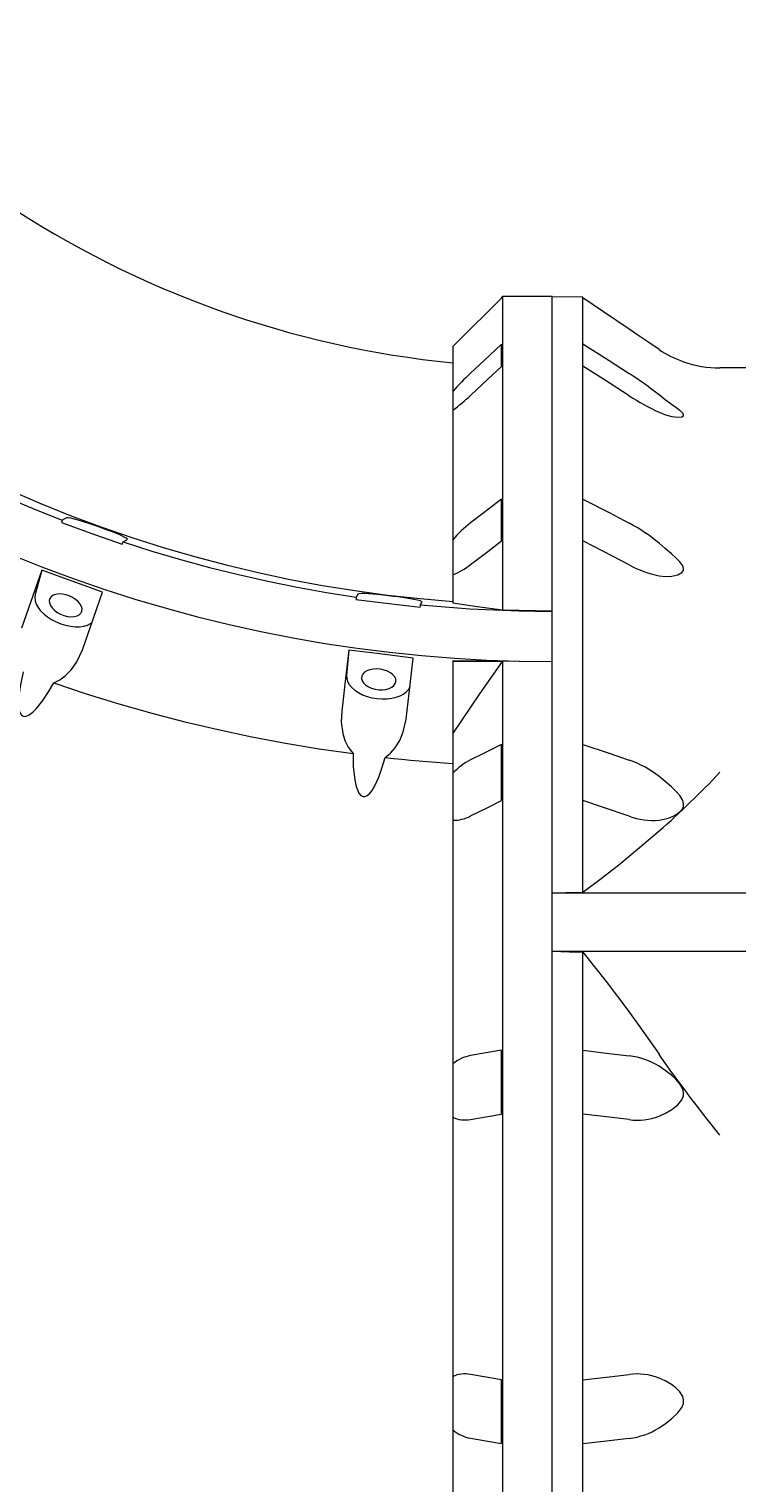
# Model space of a CAD drawing. Units: millimetres. Extents: x -8628 to 8876, y -5255 to 5902.
# Drawn here: x -5181 to -4853, y 518 to 1191 of the extents above; entities that cross this region are included whole.
import ezdxf

# ---------------------------------------------------------------- set-up
doc = ezdxf.new("R2010")
doc.units = ezdxf.units.MM
doc.styles.add('SLDTEXTSTYLE0', font='TXT', dxfattribs={"width": 0.75})
doc.dimstyles.new('SLDDIMSTYLE0', dxfattribs={"dimtxt": 3.5, "dimasz": 3.302, "dimexe": 0, "dimexo": 0.0625, "dimgap": 0.875, "dimtad": 1, "dimrnd": 1e-09, "dimzin": 12, "dimdsep": 46, "dimtxsty": 'SLDTEXTSTYLE0', "dimsah": 1, "dimcen": 0.09, "dimadec": 0, "dimazin": 3, "dimtfac": 1, "dimtofl": 0, "dimtmove": 0, "dimatfit": 3, "dimfxl": 0, "dimfrac": 2, "dimtolj": 1, "dimtzin": 12, "dimarcsym": 0})

# ---------------------------------------------------------------- blocks, each defined once
blk = doc.blocks.new('_D')
at = {"color": 7, "linetype": 'Continuous', "lineweight": 0}
for p, q in [((-7128.74, 393.59), (-7128.74, 5898.58)), ((-7128.74, 5897.58), (6875.5, 5897.58)), ((6875.5, -471.4), (6875.5, 5898.58))]:
    blk.add_line(p, q, dxfattribs=at)
for points in [[(-7128.74, 5897.58), (-7125.44, 5897.07), (-7125.44, 5898.08)], [(6875.5, 5897.58), (6872.2, 5898.08), (6872.2, 5897.07)]]:
    blk.add_solid(points, dxfattribs=at)
at = {"color": 7, "linetype": 'Continuous', "lineweight": 0, "insert": (-356.69, 5902.09, 0.1), "char_height": 3.5, "attachment_point": 1, "style": 'SLDTEXTSTYLE0'}
blk.add_mtext('14004,24', dxfattribs=at)

msp = doc.modelspace()

# ---------------------------------------------------------------- linework, layer by layer
at = {"color": 7, "linetype": 'Continuous', "lineweight": 15}
for p, q in [((-4961.756, 1067.009), (-4962.19, 1066.575)), ((-4962.19, 1066.319), (-4962.19, 1066.575)), ((-4938.755, 1067.009), (-4961.756, 1067.009)), ((-4961.756, 1067.009), (-4961.756, 921.784)), ((-4938.755, 921.347), (-4938.755, 1067.009)), ((-4924.483, 1066.697), (-4938.755, 1066.929)), ((-4924.483, 1066.442), (-4924.483, 1066.697)), ((-4924.444, 1066.441), (-4924.483, 1066.442)), ((-4924.444, 1045.072), (-4924.444, 1066.441)), ((-4984.756, 1043.82), (-4984.756, 1022.981)), ((-4962.19, 1034.695), (-4962.19, 1044.956)), ((-4924.483, 1045.073), (-4924.444, 1045.072)), ((-4924.483, 1034.808), (-4924.483, 1045.073)), ((-4924.444, 1034.808), (-4924.483, 1034.808)), ((-4924.444, 973.27), (-4924.444, 1034.808)), ((-4366.488, 1033.929), (-4861.023, 1033.929)), ((-4984.756, 1022.981), (-4984.756, 1014.385)), ((-4984.756, 1014.385), (-4984.756, 954.382)), ((-4962.19, 953.898), (-4962.19, 973.182)), ((-4924.483, 973.271), (-4924.444, 973.27)), ((-4924.483, 953.979), (-4924.483, 973.271)), ((-5135.364, 954.456), (-5135.354, 954.551)), ((-4984.756, 954.382), (-4984.756, 938.226)), ((-4924.444, 953.978), (-4924.483, 953.979)), ((-4924.444, 859.695), (-4924.444, 953.978)), ((-5175.013, 940.282), (-5178.022, 929.092)), ((-4984.756, 938.226), (-4984.756, 925.037)), ((-4998.946, 925.641), (-4998.97, 925.673)), ((-4938.755, 921.347), (-4961.756, 921.784)), ((-4938.755, 897.985), (-4938.755, 921.347)), ((-5032.805, 903.219), (-5033.877, 891.572)), ((-4984.756, 898.51), (-4984.756, 897.985)), ((-4984.756, 898.51), (-4938.755, 897.985)), ((-4961.756, 897.985), (-4984.756, 897.985)), ((-4984.756, 897.985), (-4984.756, 864.587)), ((-4961.756, 897.985), (-4961.756, 196.602)), ((-4938.755, 374.596), (-4938.755, 897.985)), ((-4984.756, 864.587), (-4984.756, 846.298)), ((-4962.19, 833.674), (-4962.19, 859.654)), ((-4924.483, 833.702), (-4924.483, 859.695)), ((-4924.483, 859.695), (-4924.444, 859.695)), ((-4984.756, 846.298), (-4984.756, 824.531)), ((-4924.444, 833.702), (-4924.483, 833.702)), ((-4924.444, 791.041), (-4924.444, 833.702)), ((-4984.756, 824.531), (-4984.756, 711.764)), ((-4817.691, 790.787), (-4938.755, 790.787)), ((-4938.755, 763.89), (-4807.454, 763.89)), ((-4924.444, 718.044), (-4924.444, 763.469)), ((-4962.19, 688.522), (-4962.19, 718.067)), ((-4924.483, 718.044), (-4924.444, 718.044)), ((-4924.483, 688.486), (-4924.483, 718.044)), ((-4984.756, 711.764), (-4984.756, 687.011)), ((-4984.756, 687.011), (-4984.756, 567.007)), ((-4924.444, 688.486), (-4924.483, 688.486)), ((-4924.444, 565.404), (-4924.444, 688.486)), ((-4984.756, 567.007), (-4984.756, 542.254)), ((-4962.19, 535.952), (-4962.19, 565.496)), ((-4924.483, 565.404), (-4924.444, 565.404)), ((-4924.483, 535.845), (-4924.483, 565.404)), ((-4984.756, 542.254), (-4984.756, 429.487)), ((-4924.444, 535.845), (-4924.483, 535.845)), ((-4924.444, 420.184), (-4924.444, 535.845))]:
    msp.add_line(p, q, dxfattribs=at)
at = {"color": 7, "linetype": 'Continuous', "lineweight": 15, "flags": 128}
for points in [[(-4976.491, 1052.009), (-4968.541, 1059.964), (-4962.19, 1066.319)], [(-4903.068, 1051.832), (-4914.949, 1059.952), (-4924.444, 1066.441)], [(-4984.756, 1043.82), (-4982.241, 1046.294), (-4979.576, 1048.934), (-4976.491, 1052.009)], [(-4889.223, 1042.476), (-4893.989, 1045.673), (-4899.065, 1049.106), (-4903.068, 1051.832)], [(-4962.19, 1044.956), (-4970.257, 1037.37), (-4976.491, 1031.509)], [(-4924.444, 1045.072), (-4912.384, 1037.325), (-4903.069, 1031.341)], [(-5294.925, 1037.008), (-5282.475, 1028.434), (-5269.813, 1020.167), (-5256.946, 1012.213), (-5243.882, 1004.576), (-5230.629, 997.262), (-5217.195, 990.275), (-5203.59, 983.619), (-5189.82, 977.299), (-5175.894, 971.318), (-5161.823, 965.68), (-5147.613, 960.388), (-5133.274, 955.446), (-5118.814, 950.857), (-5104.243, 946.624), (-5089.569, 942.749), (-5074.802, 939.234), (-5059.951, 936.083), (-5045.025, 933.296), (-5030.033, 930.876), (-5014.985, 928.823), (-4999.889, 927.141), (-4984.756, 925.828)], [(-4976.491, 1021.248), (-4968.541, 1028.723), (-4962.19, 1034.695)], [(-4903.068, 1021.08), (-4914.949, 1028.71), (-4924.444, 1034.808)], [(-4889.223, 1013.408), (-4886.254, 1012.276), (-4883.322, 1011.529), (-4880.594, 1011.216), (-4878.724, 1011.36), (-4877.964, 1011.735), (-4877.83, 1012.266), (-4878.219, 1012.952), (-4879.572, 1014.203), (-4881.437, 1015.607), (-4883.5, 1017.088), (-4886.343, 1019.18), (-4889.223, 1021.427)], [(-5264.772, 1012.255), (-5252.866, 1005.216), (-5240.803, 998.44), (-5228.59, 991.932), (-5216.233, 985.693), (-5203.737, 979.728), (-5191.108, 974.039), (-5178.355, 968.629), (-5165.481, 963.501)], [(-4962.19, 973.182), (-4970.257, 966.998), (-4976.491, 962.22)], [(-4924.444, 973.27), (-4912.384, 966.952), (-4903.069, 962.071)], [(-5165.481, 963.501), (-5165.735, 962.896), (-5165.934, 962.419)], [(-5163.555, 964.561), (-5164.631, 963.969), (-5165.481, 963.501)], [(-5135.339, 954.71), (-5135.871, 955.143), (-5136.821, 955.675), (-5138.243, 956.353), (-5139.703, 956.988), (-5141.463, 957.71), (-5143.15, 958.373), (-5145.005, 959.078), (-5146.997, 959.813), (-5149.052, 960.549), (-5152.729, 961.814), (-5156.118, 962.91), (-5158.139, 963.519), (-5159.843, 963.992), (-5161.541, 964.4), (-5162.734, 964.6), (-5163.555, 964.561), (-5163.555, 964.561)], [(-5165.934, 962.419), (-5150.174, 956.711), (-5137.743, 952.314)], [(-5137.743, 952.314), (-5137.49, 952.921), (-5137.29, 953.396)], [(-5137.29, 953.396), (-5136.21, 953.991), (-5135.364, 954.456)], [(-5137.29, 953.396), (-5124.082, 949.175), (-5110.781, 945.246), (-5097.394, 941.609), (-5083.928, 938.269), (-5070.39, 935.225), (-5056.786, 932.479), (-5043.124, 930.034), (-5029.409, 927.889)], [(-4976.491, 942.936), (-4968.541, 949.03), (-4962.19, 953.898)], [(-4903.068, 942.788), (-4914.949, 949.007), (-4924.444, 953.978)], [(-4889.223, 937.726), (-4886.254, 937.426), (-4883.322, 937.562), (-4880.594, 938.2), (-4878.724, 939.196), (-4877.964, 940.172), (-4877.83, 941.216), (-4878.219, 942.37), (-4879.572, 944.221), (-4881.437, 946.095), (-4883.5, 947.929), (-4886.343, 950.355), (-4889.223, 952.797)], [(-5188.583, 947.297), (-5174.595, 941.731), (-5160.48, 936.488), (-5146.245, 931.569), (-5131.897, 926.978), (-5117.445, 922.717), (-5102.897, 918.788), (-5088.259, 915.194), (-5073.54, 911.936), (-5058.749, 909.017), (-5043.892, 906.437), (-5028.979, 904.198), (-5014.017, 902.302), (-4999.013, 900.749), (-4983.978, 899.54), (-4968.917, 898.676), (-4953.841, 898.157), (-4938.755, 897.985)], [(-5175.013, 940.282), (-5180.212, 925.418), (-5184.383, 913.498)], [(-5146.821, 930.177), (-5162.598, 935.874), (-5175.013, 940.282)], [(-5178.022, 929.092), (-5178.208, 927.693), (-5178.042, 926.204), (-5177.529, 924.662), (-5176.681, 923.105), (-5175.518, 921.57), (-5174.071, 920.096), (-5172.373, 918.72), (-5170.468, 917.474), (-5168.401, 916.39), (-5166.225, 915.495), (-5163.991, 914.809), (-5161.757, 914.351), (-5159.575, 914.132), (-5157.501, 914.157), (-5155.585, 914.425), (-5153.874, 914.93), (-5152.411, 915.659), (-5151.71, 916.161)], [(-5156.409, 921.345), (-5156.321, 922.388), (-5156.589, 923.508), (-5157.2, 924.653), (-5158.125, 925.769), (-5159.322, 926.804), (-5160.735, 927.71), (-5162.296, 928.445), (-5163.933, 928.973), (-5165.571, 929.271), (-5167.131, 929.324), (-5168.541, 929.13), (-5169.736, 928.699), (-5170.659, 928.049), (-5171.268, 927.212), (-5171.532, 926.226), (-5171.441, 925.138), (-5171, 923.999), (-5170.227, 922.862), (-5169.16, 921.78), (-5167.848, 920.803), (-5166.353, 919.978), (-5164.744, 919.343), (-5163.097, 918.928), (-5161.488, 918.751), (-5159.994, 918.822), (-5158.683, 919.137), (-5157.619, 919.681), (-5156.848, 920.429), (-5156.409, 921.345)], [(-5156.192, 903.393), (-5150.897, 918.527), (-5146.821, 930.177)], [(-5028.722, 929.242), (-5029.106, 928.486), (-5029.409, 927.889)], [(-4999.126, 925.877), (-4999.887, 926.166), (-5001.053, 926.461), (-5002.703, 926.793), (-5004.347, 927.08), (-5006.291, 927.387), (-5008.13, 927.654), (-5010.127, 927.927), (-5012.252, 928.2), (-5014.422, 928.462), (-5018.255, 928.884), (-5021.721, 929.211), (-5023.749, 929.366), (-5025.426, 929.46), (-5027.048, 929.494), (-5028.119, 929.441), (-5028.722, 929.242), (-5028.722, 929.242)], [(-5029.409, 927.889), (-5029.499, 927.245), (-5029.57, 926.738)], [(-5029.57, 926.738), (-5012.912, 924.667), (-4999.793, 923.137)], [(-4999.793, 923.137), (-4999.703, 923.782), (-4999.632, 924.288)], [(-4999.632, 924.288), (-4999.247, 925.047), (-4998.946, 925.641)], [(-4999.632, 924.288), (-4992.043, 923.599), (-4984.445, 923.002), (-4976.84, 922.496), (-4969.231, 922.083), (-4961.616, 921.761), (-4953.998, 921.531), (-4946.377, 921.393), (-4938.755, 921.347)], [(-4961.756, 921.784), (-4973.446, 923.305), (-4984.756, 925.037)], [(-5169.474, 888.158), (-5166.685, 889.52), (-5164.094, 891.408), (-5161.189, 894.391), (-5158.739, 897.902), (-5156.192, 903.393)], [(-5032.805, 903.219), (-5034.658, 887.564), (-5036.144, 875.009)], [(-5003.028, 899.618), (-5019.699, 901.675), (-5032.805, 903.219)], [(-5006.367, 871.408), (-5004.481, 887.348), (-5003.028, 899.618)], [(-4984.756, 864.587), (-4972.202, 883.068), (-4961.756, 897.985)], [(-5183.537, 893.199), (-5184.914, 887.265), (-5185.759, 881.163), (-5185.864, 878.004), (-5185.337, 874.857), (-5184.721, 873.607), (-5184.251, 873.107), (-5183.624, 872.759), (-5183.005, 872.648), (-5182.189, 872.746), (-5180.878, 873.313), (-5179.104, 874.629), (-5177.575, 876.171), (-5174.503, 879.985), (-5171.853, 884.025), (-5169.474, 888.158)], [(-5033.877, 891.572), (-5033.822, 890.158), (-5033.402, 888.735), (-5032.627, 887.337), (-5031.516, 885.999), (-5030.095, 884.754), (-5028.403, 883.633), (-5026.478, 882.663), (-5024.369, 881.868), (-5022.127, 881.267), (-5019.808, 880.876), (-5017.469, 880.704), (-5015.168, 880.755), (-5012.96, 881.028), (-5010.901, 881.517), (-5009.04, 882.208), (-5007.426, 883.086), (-5006.095, 884.129), (-5005.083, 885.31), (-5004.442, 886.523)], [(-5011.049, 888.811), (-5011.14, 889.853), (-5011.599, 890.892), (-5012.404, 891.878), (-5013.516, 892.765), (-5014.883, 893.513), (-5016.444, 894.085), (-5018.123, 894.456), (-5019.843, 894.608), (-5021.522, 894.534), (-5023.083, 894.237), (-5024.454, 893.731), (-5025.567, 893.04), (-5026.374, 892.196), (-5026.836, 891.239), (-5026.93, 890.213), (-5026.654, 889.166), (-5026.018, 888.148), (-5025.054, 887.206), (-5023.807, 886.383), (-5022.334, 885.719), (-5020.705, 885.245), (-5018.996, 884.982), (-5017.286, 884.943), (-5015.656, 885.13), (-5014.182, 885.534), (-5012.932, 886.136), (-5011.966, 886.908), (-5011.328, 887.814), (-5011.049, 888.811)], [(-5169.474, 888.158), (-5154.452, 883.142), (-5139.317, 878.465), (-5124.078, 874.129), (-5108.742, 870.136), (-5093.318, 866.489), (-5077.814, 863.19), (-5062.236, 860.24), (-5046.595, 857.641), (-5030.898, 855.394)], [(-5036.144, 875.009), (-5036.328, 869.917), (-5035.611, 864.717), (-5034.622, 861.5), (-5033.132, 858.398), (-5030.898, 855.394)], [(-5016.044, 853.598), (-5013.612, 855.546), (-5011.489, 857.962), (-5009.297, 861.517), (-5007.663, 865.486), (-5006.367, 871.408)], [(-5030.898, 855.394), (-5030.776, 849.318), (-5030.103, 843.198), (-5029.435, 840.102), (-5028.158, 837.157), (-5027.257, 836.077), (-5026.68, 835.695), (-5025.987, 835.495), (-5025.361, 835.524), (-5024.595, 835.799), (-5023.462, 836.641), (-5022.063, 838.313), (-5020.956, 840.15), (-5018.911, 844.538), (-5017.333, 849.052), (-5016.044, 853.598)], [(-4962.19, 859.654), (-4970.257, 855.618), (-4976.491, 852.499)], [(-4924.444, 859.695), (-4912.384, 855.567), (-4903.069, 852.379)], [(-5016.044, 853.598), (-5012.141, 853.178), (-5008.234, 852.781), (-5004.326, 852.405), (-5000.415, 852.051), (-4996.503, 851.719), (-4992.589, 851.409), (-4988.674, 851.12), (-4984.756, 850.854)], [(-4889.223, 824.557), (-4884.868, 825.562), (-4882.667, 826.447), (-4880.594, 827.64), (-4878.724, 829.368), (-4877.964, 830.828), (-4877.83, 832.259), (-4878.219, 833.741), (-4879.572, 835.968), (-4881.422, 838.065), (-4883.5, 840.054), (-4886.328, 842.504), (-4889.223, 844.863)], [(-4976.491, 826.519), (-4968.541, 830.496), (-4962.19, 833.674)], [(-4903.068, 826.398), (-4914.949, 830.458), (-4924.444, 833.702)], [(-4889.223, 819.504), (-4898.238, 811.718), (-4907.9, 803.797), (-4915.961, 797.468), (-4924.444, 791.041)], [(-4889.127, 819.589), (-4889.182, 819.541), (-4889.223, 819.504)], [(-4924.444, 791.041), (-4932.455, 790.899), (-4938.755, 790.787)], [(-4938.755, 763.89), (-4930.738, 763.654), (-4924.444, 763.469)], [(-4924.444, 763.469), (-4913.721, 749.919), (-4903.678, 736.631), (-4896.252, 726.359), (-4889.223, 716.223)], [(-4962.19, 718.067), (-4970.257, 716.665), (-4976.491, 715.582)], [(-4924.444, 718.044), (-4912.384, 716.605), (-4903.069, 715.493)], [(-4889.223, 716.223), (-4889.17, 716.144), (-4889.127, 716.082)], [(-4861.023, 678.696), (-4863.408, 681.7), (-4865.714, 684.618), (-4868.138, 687.706), (-4870.386, 690.591), (-4872.683, 693.564), (-4874.933, 696.506), (-4877.203, 699.508), (-4883.315, 707.801), (-4889.127, 716.082)], [(-4889.223, 687.551), (-4886.254, 688.918), (-4883.322, 690.668), (-4880.594, 692.871), (-4878.724, 695.123), (-4877.964, 696.89), (-4877.83, 698.536), (-4878.219, 700.167), (-4879.572, 702.503), (-4881.437, 704.611), (-4883.5, 706.472), (-4886.343, 708.683), (-4889.223, 710.642)], [(-4976.491, 686.037), (-4968.541, 687.419), (-4962.19, 688.522)], [(-4903.068, 685.949), (-4914.949, 687.359), (-4924.444, 688.486)], [(-4962.19, 565.496), (-4970.257, 566.898), (-4976.491, 567.981)], [(-4924.444, 565.404), (-4912.384, 566.827), (-4903.069, 567.926)], [(-4889.223, 543.233), (-4886.254, 545.235), (-4883.322, 547.52), (-4880.594, 550.149), (-4878.724, 552.653), (-4877.964, 554.514), (-4877.83, 556.176), (-4878.219, 557.76), (-4879.572, 559.922), (-4881.437, 561.764), (-4883.5, 563.296), (-4886.343, 564.984), (-4889.223, 566.324)], [(-4976.491, 538.436), (-4968.541, 537.055), (-4962.19, 535.952)], [(-4903.068, 538.382), (-4914.949, 536.972), (-4924.444, 535.845)]]:
    msp.add_lwpolyline(points, dxfattribs=at)
at = {"color": 7, "linetype": 'Continuous', "lineweight": 15}
for centre, radius, start, end in [((-4939.96, 1489.544), 455.421, 236.290502, 264.355149), ((-4861.729, 1083.714), 49.563, 236.307897, 251.001511), ((-4861.023, 1083.929), 50, 250.317019, 270), ((-4890.866, 940.257), 125.134, 133.177813, 138.617252), ((-4986.516, 900.171), 155.463, 51.257414, 57.53643), ((-5030.236, 1077.557), 77.841, 305.75174, 313.665477), ((-4842.808, 1113.495), 110.326, 236.893215, 245.120314), ((-4941.982, 917.552), 56.446, 127.689441, 139.270374), ((-4937.646, 895.479), 75.034, 49.809108, 62.560328), ((-4995.383, 966.481), 30.187, 290.6121, 308.742378), ((-4879.23, 986.521), 49.808, 241.406558, 258.426069), ((-4962.267, 824.936), 31.018, 117.296193, 136.472027), ((-4918.113, 808.156), 46.711, 51.796258, 71.212732), ((-5163.596, 1131.559), 415.522, 311.341076, 316.733625), ((-4984.36, 841.06), 16.534, 268.62871, 298.41945), ((-4892, 856.65), 32.213, 249.904445, 274.94437), ((-4973.075, 697.333), 18.566, 100.602994, 128.987767), ((-4906.744, 682.822), 32.878, 57.79742, 83.581314), ((-4979.059, 699.806), 14.006, 245.998301, 280.561622), ((-4899.322, 714.205), 28.503, 262.44722, 290.749719), ((-4979.07, 554.309), 13.913, 79.318257, 114.121412), ((-4899.213, 540.614), 27.583, 68.766495, 98.035276), ((-4973.127, 556.574), 18.447, 230.918831, 259.490068), ((-4906.905, 571.513), 33.353, 276.606046, 302.014388)]:
    msp.add_arc(centre, radius, start, end, dxfattribs=at)

# ---------------------------------------------------------------- dimensions: what is measured, and where the dimension line sits
at = {"color": 7, "linetype": 'Continuous', "lineweight": 0}
dim = msp.add_linear_dim(base=(6875.503, 5897.575), p1=(-7128.739, 392.593), p2=(6875.503, -472.4), dimstyle='SLDDIMSTYLE0', dxfattribs=at)
dim.commit()
dim.dimension.update_dxf_attribs({"geometry": '_D', "text_midpoint": (-345.574, 5897.575), "dimtype": 160})

doc.saveas('drawing.dxf')
